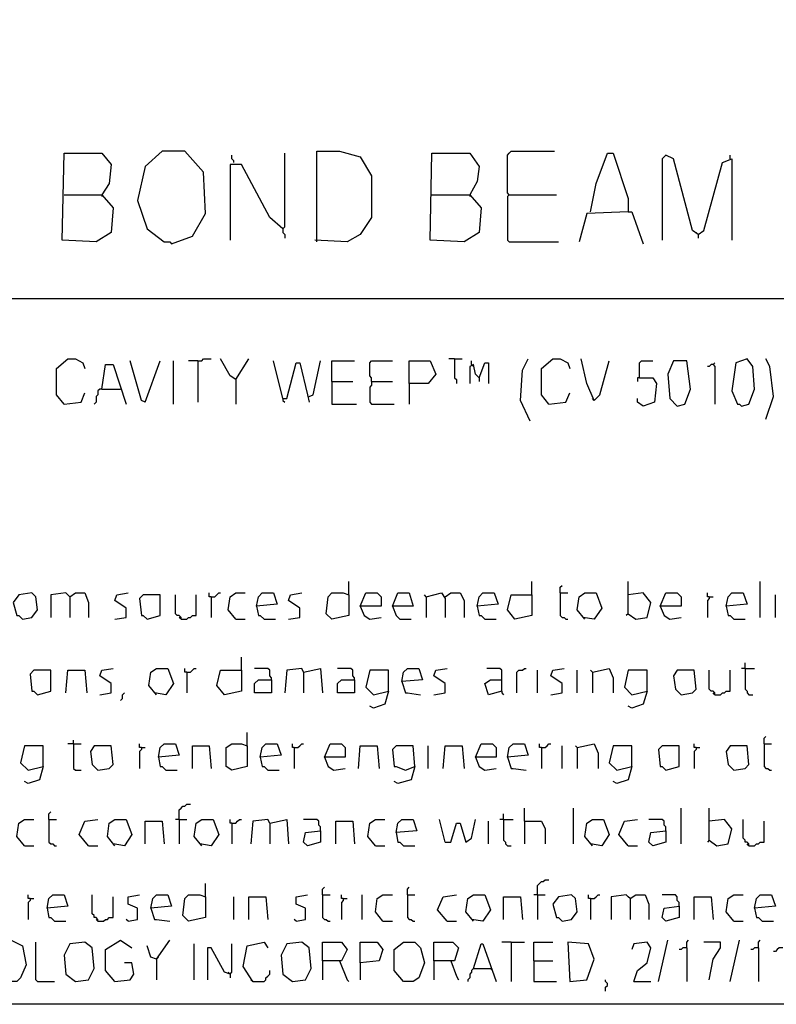
# Model space of a CAD drawing. Extents: x 0.16 to 7.56, y 0.46 to 9.88.
# Drawn here: x 1.6 to 2.81, y 0.46 to 2.04 of the extents above; entities that cross this region are included whole.
import ezdxf

# ---------------------------------------------------------------- set-up
doc = ezdxf.new("R2010")
doc.units = 0
doc.header["$MEASUREMENT"] = 0
doc.layers.add('PFV', color=7, linetype='Continuous')

msp = doc.modelspace()

# ---------------------------------------------------------------- linework, layer by layer
at = {"layer": 'PFV', "color": 0}
for points in [[(0.160606, 0.457576, 0), (0.160606, 9.884848, 0), (7.560606, 9.884848, 0), (7.563636, 0.457576, 0), (0.160606, 0.457576, 0)], [(1.666667, 1.757576, 0), (1.727273, 1.757576, 0), (1.745455, 1.736364, 0), (1.742424, 1.69697, 0), (1.718182, 1.681818, 0), (1.663636, 1.684848, 0), (1.666667, 1.824242, 0), (1.727273, 1.824242, 0), (1.742424, 1.806061, 0), (1.739394, 1.775758, 0), (1.727273, 1.757576, 0)], [(1.839394, 1.678788, 0), (1.872727, 1.690909, 0), (1.893939, 1.727273, 0), (1.890909, 1.793939, 0), (1.860606, 1.827273, 0), (1.824242, 1.827273, 0), (1.79697, 1.80303, 0), (1.784848, 1.748485, 0), (1.8, 1.70303, 0), (1.827273, 1.681818, 0), (1.836364, 1.681818, 0), (1.839394, 1.678788, 0)], [(1.939394, 1.809091, 0), (1.939394, 1.812121, 0), (1.936364, 1.815152, 0), (1.936364, 1.821212, 0)], [(2.018182, 1.70303, 0), (2.021212, 1.706061, 0), (2.021212, 1.824242, 0)], [(2.072727, 1.681818, 0), (2.072727, 1.827273, 0), (2.109091, 1.827273, 0), (2.142424, 1.818182, 0), (2.160606, 1.787879, 0), (2.160606, 1.721212, 0), (2.142424, 1.693939, 0), (2.121212, 1.681818, 0), (2.069697, 1.684848, 0)], [(2.257576, 1.757576, 0), (2.318182, 1.757576, 0), (2.336364, 1.736364, 0), (2.333333, 1.69697, 0), (2.309091, 1.681818, 0), (2.254545, 1.684848, 0), (2.257576, 1.824242, 0), (2.318182, 1.824242, 0), (2.333333, 1.80303, 0), (2.330303, 1.778788, 0), (2.318182, 1.757576, 0)], [(2.381818, 1.757576, 0), (2.378788, 1.760606, 0), (2.378788, 1.821212, 0), (2.381818, 1.824242, 0), (2.384848, 1.827273, 0), (2.454545, 1.827273, 0)], [(2.512121, 1.730303, 0), (2.521212, 1.775758, 0), (2.539394, 1.824242, 0), (2.548485, 1.824242, 0), (2.572727, 1.751515, 0), (2.572727, 1.730303, 0), (2.506061, 1.727273, 0), (2.493939, 1.681818, 0)], [(2.684848, 1.693939, 0), (2.675758, 1.7, 0), (2.645455, 1.815152, 0), (2.633333, 1.821212, 0), (2.627273, 1.815152, 0), (2.627273, 1.684848, 0)], [(2.736364, 1.815152, 0), (2.736364, 1.821212, 0)], [(2.018182, 1.70303, 0), (1.99697, 1.721212, 0), (1.951515, 1.806061, 0), (1.933333, 1.806061, 0), (1.933333, 1.684848, 0)], [(2.684848, 1.693939, 0), (2.693939, 1.7, 0), (2.724242, 1.809091, 0), (2.739394, 1.815152, 0), (2.739394, 1.684848, 0)], [(1.727273, 1.757576, 0), (1.727273, 1.754545, 0)], [(2.318182, 1.757576, 0), (2.318182, 1.754545, 0)], [(2.381818, 1.757576, 0), (2.378788, 1.754545, 0), (2.378788, 1.684848, 0), (2.381818, 1.681818, 0), (2.460606, 1.681818, 0)], [(2.381818, 1.757576, 0), (2.457576, 1.757576, 0)], [(2.572727, 1.730303, 0), (2.578788, 1.730303, 0), (2.59697, 1.678788, 0)], [(2.018182, 1.70303, 0), (2.018182, 1.69697, 0), (2.021212, 1.693939, 0), (2.021212, 1.687879, 0)], [(2.684848, 1.693939, 0), (2.681818, 1.69697, 0)], [(2.684848, 1.693939, 0), (2.684848, 1.687879, 0)], [(0.969697, 1.590909, 0), (4.778788, 1.590909, 0)], [(1.666667, 1.421212, 0), (1.654545, 1.436364, 0), (1.654545, 1.478788, 0), (1.672727, 1.493939, 0), (1.684848, 1.493939, 0), (1.69697, 1.487879, 0), (1.7, 1.478788, 0)], [(1.79697, 1.424242, 0), (1.790909, 1.427273, 0), (1.772727, 1.490909, 0)], [(1.79697, 1.424242, 0), (1.821212, 1.490909, 0)], [(1.842424, 1.421212, 0), (1.842424, 1.490909, 0)], [(1.881818, 1.490909, 0), (1.866667, 1.490909, 0)], [(1.881818, 1.490909, 0), (1.887879, 1.490909, 0), (1.890909, 1.493939, 0), (1.90303, 1.493939, 0)], [(1.881818, 1.490909, 0), (1.881818, 1.424242, 0)], [(1.942424, 1.460606, 0), (1.933333, 1.466667, 0), (1.918182, 1.493939, 0)], [(1.942424, 1.460606, 0), (1.963636, 1.493939, 0)], [(2.018182, 1.430303, 0), (2.00303, 1.490909, 0)], [(2.018182, 1.430303, 0), (2.024242, 1.430303, 0), (2.039394, 1.487879, 0), (2.045455, 1.487879, 0), (2.057576, 1.436364, 0), (2.060606, 1.424242, 0)], [(2.060606, 1.433333, 0), (2.066667, 1.436364, 0), (2.078788, 1.490909, 0)], [(2.09697, 1.457576, 0), (2.09697, 1.490909, 0), (2.133333, 1.490909, 0)], [(2.160606, 1.457576, 0), (2.160606, 1.463636, 0), (2.157576, 1.466667, 0), (2.157576, 1.487879, 0), (2.160606, 1.490909, 0), (2.193939, 1.490909, 0)], [(2.221212, 1.454545, 0), (2.221212, 1.490909, 0), (2.254545, 1.490909, 0), (2.263636, 1.469697, 0), (2.251515, 1.454545, 0), (2.221212, 1.454545, 0), (2.221212, 1.421212, 0)], [(2.293939, 1.493939, 0), (2.284848, 1.493939, 0)], [(2.293939, 1.493939, 0), (2.306061, 1.493939, 0)], [(2.293939, 1.493939, 0), (2.293939, 1.463636, 0), (2.29697, 1.460606, 0), (2.29697, 1.454545, 0)], [(2.321212, 1.484848, 0), (2.321212, 1.490909, 0)], [(2.333333, 1.463636, 0), (2.342424, 1.487879, 0), (2.348485, 1.487879, 0), (2.348485, 1.454545, 0)], [(2.415152, 1.393939, 0), (2.4, 1.427273, 0), (2.40303, 1.475758, 0), (2.412121, 1.493939, 0)], [(2.445455, 1.421212, 0), (2.433333, 1.436364, 0), (2.433333, 1.478788, 0), (2.451515, 1.493939, 0), (2.463636, 1.493939, 0), (2.475758, 1.487879, 0), (2.478788, 1.478788, 0)], [(2.518182, 1.427273, 0), (2.506061, 1.454545, 0), (2.49697, 1.493939, 0)], [(2.518182, 1.427273, 0), (2.527273, 1.436364, 0), (2.542424, 1.490909, 0)], [(2.590909, 1.463636, 0), (2.590909, 1.487879, 0), (2.593939, 1.490909, 0), (2.612121, 1.490909, 0)], [(2.651515, 1.418182, 0), (2.663636, 1.421212, 0), (2.672727, 1.445455, 0), (2.666667, 1.490909, 0), (2.645455, 1.490909, 0), (2.636364, 1.469697, 0), (2.639394, 1.430303, 0), (2.651515, 1.418182, 0)], [(2.709091, 1.484848, 0), (2.712121, 1.487879, 0)], [(2.754545, 1.418182, 0), (2.766667, 1.421212, 0), (2.775758, 1.445455, 0), (2.772727, 1.481818, 0), (2.763636, 1.493939, 0), (2.745455, 1.487879, 0), (2.739394, 1.442424, 0), (2.748485, 1.421212, 0), (2.751515, 1.421212, 0), (2.754545, 1.418182, 0)], [(2.793939, 1.39697, 0), (2.806061, 1.433333, 0), (2.8, 1.481818, 0), (2.793939, 1.493939, 0)], [(1.727273, 1.445455, 0), (1.733333, 1.484848, 0), (1.745455, 1.484848, 0), (1.766667, 1.421212, 0)], [(2.333333, 1.463636, 0), (2.327273, 1.469697, 0), (2.324242, 1.484848, 0), (2.318182, 1.481818, 0), (2.318182, 1.454545, 0)], [(2.321212, 1.484848, 0), (2.324242, 1.481818, 0)], [(2.709091, 1.484848, 0), (2.706061, 1.484848, 0), (2.70303, 1.481818, 0), (2.7, 1.481818, 0)], [(2.709091, 1.484848, 0), (2.712121, 1.481818, 0), (2.712121, 1.421212, 0)], [(1.942424, 1.460606, 0), (1.942424, 1.421212, 0)], [(2.09697, 1.457576, 0), (2.130303, 1.457576, 0)], [(2.09697, 1.457576, 0), (2.09697, 1.421212, 0), (2.136364, 1.421212, 0)], [(2.160606, 1.457576, 0), (2.160606, 1.451515, 0), (2.157576, 1.448485, 0), (2.157576, 1.424242, 0), (2.160606, 1.421212, 0), (2.19697, 1.421212, 0)], [(2.160606, 1.457576, 0), (2.193939, 1.457576, 0)], [(2.333333, 1.463636, 0), (2.333333, 1.457576, 0)], [(2.590909, 1.463636, 0), (2.612121, 1.463636, 0), (2.618182, 1.454545, 0), (2.615152, 1.424242, 0), (2.59697, 1.418182, 0), (2.587879, 1.424242, 0), (2.587879, 1.430303, 0)], [(2.590909, 1.463636, 0), (2.587879, 1.463636, 0), (2.587879, 1.457576, 0)], [(1.666667, 1.421212, 0), (1.693939, 1.424242, 0), (1.7, 1.439394, 0)], [(1.727273, 1.445455, 0), (1.724242, 1.445455, 0), (1.721212, 1.442424, 0), (1.721212, 1.436364, 0), (1.718182, 1.433333, 0), (1.718182, 1.424242, 0), (1.715152, 1.421212, 0)], [(1.727273, 1.445455, 0), (1.757576, 1.445455, 0)], [(2.445455, 1.421212, 0), (2.472727, 1.424242, 0), (2.478788, 1.439394, 0)], [(1.666667, 1.421212, 0), (1.663636, 1.424242, 0)], [(2.018182, 1.430303, 0), (2.018182, 1.427273, 0), (2.021212, 1.424242, 0)], [(2.445455, 1.421212, 0), (2.442424, 1.424242, 0)], [(2.518182, 1.427273, 0), (2.515152, 1.430303, 0)], [(2.124242, 1.115152, 0), (2.124242, 1.136364, 0)], [(2.418182, 1.115152, 0), (2.418182, 1.136364, 0)], [(2.463636, 1.118182, 0), (2.463636, 1.127273, 0), (2.466667, 1.130303, 0)], [(2.572727, 1.084848, 0), (2.572727, 1.136364, 0)], [(2.784848, 1.078788, 0), (2.784848, 1.136364, 0)], [(1.6, 1.075758, 0), (1.615152, 1.078788, 0), (1.624242, 1.090909, 0), (1.621212, 1.112121, 0), (1.615152, 1.118182, 0), (1.593939, 1.115152, 0), (1.584848, 1.10303, 0), (1.590909, 1.081818, 0), (1.593939, 1.081818, 0), (1.6, 1.075758, 0)], [(1.675758, 1.112121, 0), (1.669697, 1.118182, 0), (1.645455, 1.115152, 0), (1.645455, 1.078788, 0)], [(1.675758, 1.112121, 0), (1.672727, 1.115152, 0)], [(1.675758, 1.112121, 0), (1.684848, 1.118182, 0), (1.7, 1.118182, 0), (1.706061, 1.10303, 0), (1.706061, 1.078788, 0)], [(1.675758, 1.112121, 0), (1.675758, 1.078788, 0)], [(1.748485, 1.075758, 0), (1.766667, 1.078788, 0), (1.766667, 1.093939, 0), (1.748485, 1.106061, 0), (1.751515, 1.115152, 0), (1.769697, 1.118182, 0)], [(1.8, 1.075758, 0), (1.821212, 1.081818, 0), (1.821212, 1.115152, 0), (1.793939, 1.115152, 0), (1.787879, 1.109091, 0), (1.790909, 1.081818, 0), (1.793939, 1.081818, 0), (1.8, 1.075758, 0)], [(1.854545, 1.075758, 0), (1.854545, 1.078788, 0), (1.851515, 1.081818, 0), (1.848485, 1.081818, 0), (1.845455, 1.084848, 0), (1.845455, 1.115152, 0)], [(1.854545, 1.075758, 0), (1.863636, 1.075758, 0), (1.866667, 1.078788, 0), (1.869697, 1.078788, 0), (1.872727, 1.081818, 0), (1.878788, 1.081818, 0), (1.878788, 1.115152, 0)], [(1.90303, 1.112121, 0), (1.9, 1.112121, 0), (1.9, 1.118182, 0)], [(1.90303, 1.112121, 0), (1.909091, 1.112121, 0), (1.912121, 1.115152, 0), (1.915152, 1.118182, 0), (1.918182, 1.118182, 0)], [(1.90303, 1.112121, 0), (1.90303, 1.078788, 0)], [(1.942424, 1.075758, 0), (1.930303, 1.090909, 0), (1.933333, 1.112121, 0), (1.942424, 1.118182, 0), (1.957576, 1.118182, 0)], [(1.975758, 1.09697, 0), (1.978788, 1.112121, 0), (1.984848, 1.118182, 0), (2.00303, 1.118182, 0), (2.009091, 1.1, 0), (1.975758, 1.09697, 0), (1.978788, 1.081818, 0), (1.981818, 1.081818, 0), (1.987879, 1.075758, 0), (2.006061, 1.075758, 0)], [(2.027273, 1.075758, 0), (2.045455, 1.078788, 0), (2.045455, 1.093939, 0), (2.027273, 1.106061, 0), (2.030303, 1.115152, 0), (2.048485, 1.118182, 0)], [(2.124242, 1.115152, 0), (2.124242, 1.081818, 0), (2.09697, 1.075758, 0), (2.087879, 1.084848, 0), (2.090909, 1.112121, 0), (2.09697, 1.118182, 0), (2.115152, 1.118182, 0), (2.124242, 1.115152, 0)], [(2.142424, 1.09697, 0), (2.151515, 1.118182, 0), (2.169697, 1.118182, 0), (2.175758, 1.112121, 0), (2.175758, 1.09697, 0), (2.142424, 1.09697, 0), (2.148485, 1.081818, 0), (2.157576, 1.075758, 0), (2.175758, 1.078788, 0)], [(2.193939, 1.09697, 0), (2.20303, 1.118182, 0), (2.221212, 1.118182, 0), (2.227273, 1.09697, 0), (2.193939, 1.09697, 0), (2.2, 1.081818, 0), (2.206061, 1.075758, 0), (2.224242, 1.075758, 0)], [(2.248485, 1.112121, 0), (2.245455, 1.115152, 0)], [(2.248485, 1.112121, 0), (2.272727, 1.118182, 0), (2.278788, 1.109091, 0), (2.278788, 1.078788, 0)], [(2.248485, 1.112121, 0), (2.248485, 1.078788, 0)], [(2.278788, 1.112121, 0), (2.287879, 1.118182, 0), (2.30303, 1.118182, 0), (2.309091, 1.106061, 0), (2.309091, 1.078788, 0)], [(2.330303, 1.09697, 0), (2.333333, 1.112121, 0), (2.339394, 1.118182, 0), (2.357576, 1.118182, 0), (2.363636, 1.1, 0), (2.330303, 1.09697, 0), (2.333333, 1.081818, 0), (2.336364, 1.081818, 0), (2.342424, 1.075758, 0), (2.360606, 1.075758, 0)], [(2.418182, 1.115152, 0), (2.418182, 1.081818, 0), (2.390909, 1.075758, 0), (2.378788, 1.090909, 0), (2.384848, 1.115152, 0), (2.418182, 1.115152, 0)], [(2.463636, 1.118182, 0), (2.475758, 1.118182, 0)], [(2.463636, 1.118182, 0), (2.463636, 1.081818, 0), (2.466667, 1.078788, 0), (2.469697, 1.078788, 0), (2.472727, 1.075758, 0), (2.475758, 1.075758, 0)], [(2.50303, 1.075758, 0), (2.490909, 1.090909, 0), (2.493939, 1.112121, 0), (2.50303, 1.118182, 0), (2.521212, 1.118182, 0), (2.530303, 1.093939, 0), (2.518182, 1.075758, 0), (2.5, 1.078788, 0)], [(2.572727, 1.084848, 0), (2.584848, 1.075758, 0), (2.60303, 1.078788, 0), (2.609091, 1.10303, 0), (2.59697, 1.118182, 0), (2.572727, 1.115152, 0)], [(2.624242, 1.09697, 0), (2.633333, 1.118182, 0), (2.651515, 1.118182, 0), (2.657576, 1.112121, 0), (2.657576, 1.09697, 0), (2.624242, 1.09697, 0), (2.630303, 1.081818, 0), (2.639394, 1.075758, 0), (2.657576, 1.078788, 0)], [(2.70303, 1.112121, 0), (2.7, 1.112121, 0), (2.7, 1.118182, 0)], [(2.70303, 1.112121, 0), (2.70303, 1.109091, 0), (2.7, 1.106061, 0), (2.7, 1.078788, 0)], [(2.70303, 1.112121, 0), (2.709091, 1.112121, 0)], [(2.730303, 1.09697, 0), (2.733333, 1.112121, 0), (2.739394, 1.118182, 0), (2.757576, 1.118182, 0), (2.763636, 1.1, 0), (2.730303, 1.09697, 0), (2.733333, 1.081818, 0), (2.736364, 1.081818, 0), (2.742424, 1.075758, 0), (2.760606, 1.075758, 0)], [(2.809091, 1.078788, 0), (2.809091, 1.115152, 0)], [(1.854545, 1.075758, 0), (1.851515, 1.078788, 0)], [(1.942424, 1.075758, 0), (1.957576, 1.075758, 0)], [(2.572727, 1.084848, 0), (2.569697, 1.081818, 0)], [(1.951515, 0.993939, 0), (1.951515, 1.015152, 0)], [(1.724242, 0.954545, 0), (1.742424, 0.957576, 0), (1.742424, 0.972727, 0), (1.724242, 0.984848, 0), (1.727273, 0.993939, 0), (1.745455, 0.99697, 0)], [(1.815152, 0.954545, 0), (1.80303, 0.969697, 0), (1.806061, 0.990909, 0), (1.815152, 0.99697, 0), (1.833333, 0.99697, 0), (1.842424, 0.972727, 0), (1.830303, 0.954545, 0), (1.812121, 0.957576, 0)], [(1.863636, 0.990909, 0), (1.860606, 0.990909, 0), (1.860606, 0.99697, 0)], [(1.863636, 0.990909, 0), (1.869697, 0.990909, 0), (1.872727, 0.993939, 0), (1.875758, 0.99697, 0), (1.878788, 0.99697, 0)], [(2, 0.978788, 0), (2, 0.981818, 0), (1.99697, 0.984848, 0), (1.99697, 0.993939, 0), (1.993939, 0.99697, 0), (1.972727, 0.99697, 0)], [(2.051515, 0.990909, 0), (2.048485, 0.99697, 0), (2.024242, 0.993939, 0), (2.021212, 0.957576, 0)], [(2.051515, 0.990909, 0), (2.078788, 0.99697, 0), (2.081818, 0.957576, 0)], [(2.133333, 0.978788, 0), (2.133333, 0.981818, 0), (2.130303, 0.984848, 0), (2.130303, 0.993939, 0), (2.127273, 0.99697, 0), (2.106061, 0.99697, 0)], [(2.209091, 0.975758, 0), (2.212121, 0.990909, 0), (2.218182, 0.99697, 0), (2.236364, 0.99697, 0), (2.242424, 0.978788, 0), (2.209091, 0.975758, 0), (2.215152, 0.957576, 0), (2.218182, 0.957576, 0), (2.239394, 0.954545, 0)], [(2.260606, 0.954545, 0), (2.278788, 0.957576, 0), (2.278788, 0.972727, 0), (2.260606, 0.984848, 0), (2.263636, 0.993939, 0), (2.281818, 0.99697, 0)], [(2.369697, 0.960606, 0), (2.369697, 0.993939, 0), (2.366667, 0.99697, 0), (2.345455, 0.99697, 0)], [(2.393939, 0.957576, 0), (2.393939, 0.990909, 0), (2.39697, 0.993939, 0), (2.40303, 0.993939, 0), (2.406061, 0.99697, 0), (2.409091, 0.99697, 0)], [(2.448485, 0.954545, 0), (2.466667, 0.957576, 0), (2.466667, 0.972727, 0), (2.448485, 0.984848, 0), (2.451515, 0.993939, 0), (2.469697, 0.99697, 0)], [(2.515152, 0.990909, 0), (2.542424, 0.99697, 0), (2.548485, 0.981818, 0), (2.548485, 0.957576, 0)], [(2.760606, 0.99697, 0), (2.754545, 0.99697, 0)], [(2.760606, 0.99697, 0), (2.760606, 1.006061, 0)], [(2.760606, 0.99697, 0), (2.775758, 0.99697, 0)], [(2.760606, 0.99697, 0), (2.760606, 0.963636, 0), (2.763636, 0.960606, 0), (2.763636, 0.957576, 0), (2.766667, 0.954545, 0), (2.772727, 0.954545, 0)], [(1.624242, 0.954545, 0), (1.645455, 0.960606, 0), (1.645455, 0.993939, 0), (1.618182, 0.993939, 0), (1.612121, 0.987879, 0), (1.615152, 0.960606, 0), (1.618182, 0.960606, 0), (1.624242, 0.954545, 0)], [(1.669697, 0.957576, 0), (1.672727, 0.993939, 0), (1.7, 0.993939, 0), (1.70303, 0.957576, 0)], [(1.863636, 0.990909, 0), (1.863636, 0.957576, 0)], [(1.951515, 0.993939, 0), (1.951515, 0.960606, 0), (1.924242, 0.954545, 0), (1.912121, 0.969697, 0), (1.918182, 0.993939, 0), (1.951515, 0.993939, 0)], [(2.051515, 0.990909, 0), (2.051515, 0.957576, 0)], [(2.187879, 0.960606, 0), (2.187879, 0.993939, 0), (2.157576, 0.993939, 0), (2.151515, 0.966667, 0), (2.163636, 0.954545, 0), (2.187879, 0.960606, 0), (2.181818, 0.939394, 0), (2.163636, 0.933333, 0), (2.157576, 0.936364, 0)], [(2.427273, 0.957576, 0), (2.427273, 0.993939, 0)], [(2.490909, 0.957576, 0), (2.490909, 0.993939, 0)], [(2.515152, 0.990909, 0), (2.512121, 0.993939, 0)], [(2.515152, 0.990909, 0), (2.515152, 0.957576, 0)], [(2.60303, 0.960606, 0), (2.60303, 0.993939, 0), (2.572727, 0.993939, 0), (2.566667, 0.966667, 0), (2.578788, 0.954545, 0), (2.60303, 0.960606, 0), (2.59697, 0.939394, 0), (2.578788, 0.933333, 0), (2.572727, 0.936364, 0)], [(2.657576, 0.954545, 0), (2.675758, 0.957576, 0), (2.681818, 0.963636, 0), (2.678788, 0.993939, 0), (2.651515, 0.993939, 0), (2.645455, 0.984848, 0), (2.648485, 0.963636, 0), (2.657576, 0.954545, 0)], [(2.712121, 0.954545, 0), (2.712121, 0.957576, 0), (2.709091, 0.960606, 0), (2.706061, 0.960606, 0), (2.70303, 0.963636, 0), (2.70303, 0.993939, 0)], [(2.712121, 0.954545, 0), (2.721212, 0.954545, 0), (2.724242, 0.957576, 0), (2.727273, 0.957576, 0), (2.730303, 0.960606, 0), (2.736364, 0.960606, 0), (2.736364, 0.993939, 0)], [(2, 0.978788, 0), (2, 0.957576, 0), (1.972727, 0.957576, 0), (1.972727, 0.972727, 0), (1.978788, 0.978788, 0), (2, 0.978788, 0)], [(2.133333, 0.978788, 0), (2.133333, 0.957576, 0), (2.106061, 0.957576, 0), (2.106061, 0.972727, 0), (2.112121, 0.978788, 0), (2.133333, 0.978788, 0)], [(2.369697, 0.960606, 0), (2.348485, 0.954545, 0), (2.342424, 0.972727, 0), (2.351515, 0.978788, 0), (2.369697, 0.978788, 0)], [(1.757576, 0.945455, 0), (1.760606, 0.948485, 0), (1.760606, 0.954545, 0), (1.763636, 0.957576, 0)], [(2.369697, 0.960606, 0), (2.369697, 0.957576, 0), (2.372727, 0.954545, 0)], [(2.712121, 0.954545, 0), (2.709091, 0.957576, 0)], [(1.960606, 0.872727, 0), (1.960606, 0.893939, 0)], [(2.790909, 0.875758, 0), (2.790909, 0.884848, 0), (2.793939, 0.887879, 0)], [(1.633333, 0.839394, 0), (1.633333, 0.872727, 0), (1.60303, 0.872727, 0), (1.59697, 0.845455, 0), (1.609091, 0.833333, 0), (1.633333, 0.839394, 0), (1.627273, 0.818182, 0), (1.609091, 0.812121, 0), (1.60303, 0.815152, 0)], [(1.681818, 0.875758, 0), (1.672727, 0.875758, 0)], [(1.681818, 0.875758, 0), (1.681818, 0.881818, 0)], [(1.681818, 0.875758, 0), (1.693939, 0.875758, 0)], [(1.681818, 0.875758, 0), (1.681818, 0.836364, 0), (1.684848, 0.833333, 0), (1.693939, 0.833333, 0)], [(1.721212, 0.833333, 0), (1.739394, 0.836364, 0), (1.745455, 0.842424, 0), (1.742424, 0.872727, 0), (1.715152, 0.872727, 0), (1.709091, 0.863636, 0), (1.712121, 0.842424, 0), (1.721212, 0.833333, 0)], [(1.790909, 0.869697, 0), (1.787879, 0.869697, 0), (1.787879, 0.875758, 0)], [(1.790909, 0.869697, 0), (1.790909, 0.866667, 0), (1.787879, 0.863636, 0), (1.787879, 0.836364, 0)], [(1.790909, 0.869697, 0), (1.79697, 0.869697, 0)], [(1.818182, 0.854545, 0), (1.821212, 0.869697, 0), (1.827273, 0.875758, 0), (1.845455, 0.875758, 0), (1.851515, 0.857576, 0), (1.818182, 0.854545, 0), (1.821212, 0.839394, 0), (1.824242, 0.839394, 0), (1.830303, 0.833333, 0), (1.848485, 0.833333, 0)], [(1.872727, 0.836364, 0), (1.872727, 0.872727, 0), (1.9, 0.872727, 0), (1.90303, 0.836364, 0)], [(1.960606, 0.872727, 0), (1.960606, 0.839394, 0), (1.936364, 0.833333, 0), (1.927273, 0.839394, 0), (1.927273, 0.869697, 0), (1.936364, 0.875758, 0), (1.951515, 0.875758, 0), (1.960606, 0.872727, 0)], [(1.981818, 0.854545, 0), (1.984848, 0.869697, 0), (1.990909, 0.875758, 0), (2.009091, 0.875758, 0), (2.015152, 0.857576, 0), (1.981818, 0.854545, 0), (1.984848, 0.839394, 0), (1.987879, 0.839394, 0), (1.993939, 0.833333, 0), (2.012121, 0.833333, 0)], [(2.036364, 0.869697, 0), (2.033333, 0.869697, 0), (2.033333, 0.875758, 0)], [(2.036364, 0.869697, 0), (2.042424, 0.869697, 0), (2.045455, 0.872727, 0), (2.048485, 0.875758, 0), (2.051515, 0.875758, 0)], [(2.036364, 0.869697, 0), (2.036364, 0.836364, 0)], [(2.084848, 0.854545, 0), (2.093939, 0.875758, 0), (2.112121, 0.875758, 0), (2.118182, 0.869697, 0), (2.118182, 0.854545, 0), (2.084848, 0.854545, 0), (2.090909, 0.839394, 0), (2.1, 0.833333, 0), (2.118182, 0.836364, 0)], [(2.139394, 0.836364, 0), (2.142424, 0.872727, 0), (2.169697, 0.872727, 0), (2.172727, 0.836364, 0)], [(2.230303, 0.839394, 0), (2.227273, 0.872727, 0), (2.2, 0.872727, 0), (2.193939, 0.866667, 0), (2.19697, 0.839394, 0), (2.2, 0.839394, 0), (2.215152, 0.833333, 0), (2.230303, 0.839394, 0), (2.224242, 0.818182, 0), (2.20303, 0.812121, 0), (2.19697, 0.815152, 0)], [(2.251515, 0.836364, 0), (2.251515, 0.872727, 0)], [(2.275758, 0.836364, 0), (2.278788, 0.872727, 0), (2.306061, 0.872727, 0), (2.309091, 0.836364, 0)], [(2.327273, 0.854545, 0), (2.336364, 0.875758, 0), (2.354545, 0.875758, 0), (2.360606, 0.869697, 0), (2.360606, 0.854545, 0), (2.327273, 0.854545, 0), (2.333333, 0.839394, 0), (2.342424, 0.833333, 0), (2.360606, 0.836364, 0)], [(2.378788, 0.854545, 0), (2.381818, 0.869697, 0), (2.387879, 0.875758, 0), (2.406061, 0.875758, 0), (2.412121, 0.857576, 0), (2.378788, 0.854545, 0), (2.384848, 0.836364, 0), (2.387879, 0.836364, 0), (2.409091, 0.833333, 0)], [(2.433333, 0.869697, 0), (2.430303, 0.869697, 0), (2.430303, 0.875758, 0)], [(2.433333, 0.869697, 0), (2.439394, 0.869697, 0), (2.442424, 0.872727, 0), (2.445455, 0.875758, 0), (2.448485, 0.875758, 0)], [(2.433333, 0.869697, 0), (2.433333, 0.836364, 0)], [(2.466667, 0.836364, 0), (2.466667, 0.872727, 0)], [(2.490909, 0.869697, 0), (2.487879, 0.872727, 0)], [(2.490909, 0.869697, 0), (2.518182, 0.875758, 0), (2.524242, 0.860606, 0), (2.524242, 0.836364, 0)], [(2.490909, 0.869697, 0), (2.490909, 0.836364, 0)], [(2.578788, 0.839394, 0), (2.578788, 0.872727, 0), (2.548485, 0.872727, 0), (2.542424, 0.845455, 0), (2.554545, 0.833333, 0), (2.578788, 0.839394, 0), (2.572727, 0.818182, 0), (2.554545, 0.812121, 0), (2.548485, 0.815152, 0)], [(2.633333, 0.833333, 0), (2.654545, 0.839394, 0), (2.654545, 0.872727, 0), (2.627273, 0.872727, 0), (2.621212, 0.866667, 0), (2.624242, 0.839394, 0), (2.627273, 0.839394, 0), (2.633333, 0.833333, 0)], [(2.681818, 0.869697, 0), (2.678788, 0.869697, 0), (2.678788, 0.875758, 0)], [(2.681818, 0.869697, 0), (2.681818, 0.866667, 0), (2.678788, 0.863636, 0), (2.678788, 0.836364, 0)], [(2.681818, 0.869697, 0), (2.687879, 0.869697, 0)], [(2.742424, 0.833333, 0), (2.760606, 0.836364, 0), (2.766667, 0.842424, 0), (2.763636, 0.872727, 0), (2.736364, 0.872727, 0), (2.730303, 0.863636, 0), (2.733333, 0.842424, 0), (2.742424, 0.833333, 0)], [(2.790909, 0.875758, 0), (2.80303, 0.875758, 0)], [(2.790909, 0.875758, 0), (2.790909, 0.839394, 0), (2.793939, 0.836364, 0), (2.79697, 0.836364, 0), (2.8, 0.833333, 0), (2.80303, 0.833333, 0)], [(1.851515, 0.754545, 0), (1.851515, 0.769697, 0), (1.854545, 0.772727, 0), (1.857576, 0.775758, 0), (1.860606, 0.775758, 0), (1.863636, 0.778788, 0), (1.869697, 0.778788, 0)], [(1.642424, 0.754545, 0), (1.642424, 0.763636, 0), (1.645455, 0.766667, 0)], [(2.372727, 0.754545, 0), (2.372727, 0.763636, 0)], [(2.406061, 0.751515, 0), (2.406061, 0.772727, 0)], [(2.484848, 0.715152, 0), (2.484848, 0.772727, 0)], [(2.657576, 0.715152, 0), (2.657576, 0.772727, 0)], [(2.70303, 0.721212, 0), (2.70303, 0.772727, 0)], [(1.60303, 0.712121, 0), (1.590909, 0.727273, 0), (1.593939, 0.748485, 0), (1.60303, 0.754545, 0), (1.618182, 0.754545, 0)], [(1.642424, 0.754545, 0), (1.654545, 0.754545, 0)], [(1.642424, 0.754545, 0), (1.642424, 0.718182, 0), (1.645455, 0.715152, 0), (1.648485, 0.715152, 0), (1.651515, 0.712121, 0), (1.654545, 0.712121, 0)], [(1.706061, 0.712121, 0), (1.690909, 0.730303, 0), (1.7, 0.751515, 0), (1.721212, 0.754545, 0)], [(1.748485, 0.712121, 0), (1.736364, 0.727273, 0), (1.739394, 0.748485, 0), (1.748485, 0.754545, 0), (1.766667, 0.754545, 0), (1.775758, 0.730303, 0), (1.763636, 0.712121, 0), (1.745455, 0.715152, 0)], [(1.79697, 0.715152, 0), (1.79697, 0.751515, 0), (1.824242, 0.751515, 0), (1.827273, 0.715152, 0)], [(1.851515, 0.754545, 0), (1.845455, 0.754545, 0)], [(1.851515, 0.754545, 0), (1.863636, 0.754545, 0)], [(1.851515, 0.754545, 0), (1.851515, 0.715152, 0)], [(1.887879, 0.712121, 0), (1.875758, 0.727273, 0), (1.878788, 0.748485, 0), (1.887879, 0.754545, 0), (1.906061, 0.754545, 0), (1.915152, 0.730303, 0), (1.90303, 0.712121, 0), (1.884848, 0.715152, 0)], [(1.936364, 0.748485, 0), (1.933333, 0.748485, 0), (1.933333, 0.754545, 0)], [(1.936364, 0.748485, 0), (1.942424, 0.748485, 0), (1.945455, 0.751515, 0), (1.948485, 0.754545, 0), (1.951515, 0.754545, 0)], [(1.936364, 0.748485, 0), (1.936364, 0.715152, 0)], [(1.99697, 0.748485, 0), (1.993939, 0.754545, 0), (1.969697, 0.751515, 0), (1.966667, 0.715152, 0)], [(1.99697, 0.748485, 0), (2.024242, 0.754545, 0), (2.027273, 0.715152, 0)], [(1.99697, 0.748485, 0), (1.99697, 0.715152, 0)], [(2.078788, 0.736364, 0), (2.078788, 0.742424, 0), (2.075758, 0.745455, 0), (2.075758, 0.751515, 0), (2.072727, 0.754545, 0), (2.051515, 0.754545, 0)], [(2.10303, 0.715152, 0), (2.10303, 0.751515, 0), (2.130303, 0.751515, 0), (2.133333, 0.715152, 0)], [(2.166667, 0.712121, 0), (2.154545, 0.727273, 0), (2.157576, 0.748485, 0), (2.166667, 0.754545, 0), (2.181818, 0.754545, 0)], [(2.2, 0.733333, 0), (2.20303, 0.748485, 0), (2.209091, 0.754545, 0), (2.227273, 0.754545, 0), (2.233333, 0.736364, 0), (2.2, 0.733333, 0), (2.20303, 0.718182, 0), (2.206061, 0.718182, 0), (2.212121, 0.712121, 0), (2.230303, 0.712121, 0)], [(2.278788, 0.718182, 0), (2.269697, 0.754545, 0)], [(2.278788, 0.718182, 0), (2.287879, 0.718182, 0), (2.29697, 0.748485, 0), (2.30303, 0.748485, 0), (2.312121, 0.718182, 0), (2.321212, 0.724242, 0), (2.327273, 0.754545, 0)], [(2.348485, 0.715152, 0), (2.348485, 0.751515, 0)], [(2.372727, 0.754545, 0), (2.366667, 0.754545, 0)], [(2.372727, 0.754545, 0), (2.387879, 0.754545, 0)], [(2.372727, 0.754545, 0), (2.372727, 0.721212, 0), (2.375758, 0.718182, 0), (2.375758, 0.715152, 0), (2.378788, 0.712121, 0), (2.384848, 0.712121, 0)], [(2.406061, 0.751515, 0), (2.433333, 0.751515, 0), (2.439394, 0.739394, 0), (2.439394, 0.715152, 0)], [(2.406061, 0.751515, 0), (2.406061, 0.715152, 0)], [(2.515152, 0.712121, 0), (2.50303, 0.727273, 0), (2.506061, 0.748485, 0), (2.515152, 0.754545, 0), (2.533333, 0.754545, 0), (2.542424, 0.730303, 0), (2.530303, 0.712121, 0), (2.512121, 0.715152, 0)], [(2.572727, 0.712121, 0), (2.557576, 0.730303, 0), (2.566667, 0.751515, 0), (2.587879, 0.754545, 0)], [(2.633333, 0.736364, 0), (2.633333, 0.742424, 0), (2.630303, 0.745455, 0), (2.630303, 0.751515, 0), (2.627273, 0.754545, 0), (2.606061, 0.754545, 0)], [(2.70303, 0.721212, 0), (2.715152, 0.712121, 0), (2.733333, 0.715152, 0), (2.739394, 0.739394, 0), (2.727273, 0.754545, 0), (2.70303, 0.751515, 0)], [(2.766667, 0.712121, 0), (2.766667, 0.715152, 0), (2.763636, 0.718182, 0), (2.760606, 0.718182, 0), (2.760606, 0.721212, 0), (2.757576, 0.724242, 0), (2.757576, 0.754545, 0)], [(2.766667, 0.712121, 0), (2.775758, 0.712121, 0), (2.778788, 0.715152, 0), (2.781818, 0.715152, 0), (2.784848, 0.718182, 0), (2.790909, 0.718182, 0), (2.790909, 0.751515, 0)], [(2.078788, 0.736364, 0), (2.078788, 0.718182, 0), (2.057576, 0.712121, 0), (2.051515, 0.718182, 0), (2.054545, 0.733333, 0), (2.078788, 0.736364, 0)], [(2.633333, 0.736364, 0), (2.633333, 0.718182, 0), (2.612121, 0.712121, 0), (2.606061, 0.718182, 0), (2.609091, 0.733333, 0), (2.633333, 0.736364, 0)], [(1.60303, 0.712121, 0), (1.618182, 0.712121, 0)], [(1.706061, 0.712121, 0), (1.721212, 0.712121, 0)], [(2.166667, 0.712121, 0), (2.181818, 0.712121, 0)], [(2.572727, 0.712121, 0), (2.587879, 0.712121, 0)], [(2.70303, 0.721212, 0), (2.7, 0.718182, 0)], [(2.766667, 0.712121, 0), (2.763636, 0.715152, 0)], [(1.893939, 0.630303, 0), (1.893939, 0.651515, 0)], [(2.427273, 0.633333, 0), (2.427273, 0.648485, 0), (2.430303, 0.651515, 0), (2.433333, 0.654545, 0), (2.436364, 0.654545, 0), (2.439394, 0.657576, 0), (2.445455, 0.657576, 0)], [(1.612121, 0.627273, 0), (1.609091, 0.627273, 0), (1.609091, 0.633333, 0)], [(1.639394, 0.612121, 0), (1.642424, 0.627273, 0), (1.648485, 0.633333, 0), (1.666667, 0.633333, 0), (1.672727, 0.615152, 0), (1.639394, 0.612121, 0), (1.642424, 0.59697, 0), (1.645455, 0.59697, 0), (1.651515, 0.590909, 0), (1.669697, 0.590909, 0)], [(1.721212, 0.590909, 0), (1.721212, 0.593939, 0), (1.718182, 0.59697, 0), (1.715152, 0.59697, 0), (1.715152, 0.6, 0), (1.712121, 0.60303, 0), (1.712121, 0.633333, 0)], [(1.769697, 0.590909, 0), (1.784848, 0.593939, 0), (1.784848, 0.612121, 0), (1.769697, 0.618182, 0), (1.769697, 0.630303, 0), (1.787879, 0.633333, 0)], [(1.806061, 0.612121, 0), (1.809091, 0.627273, 0), (1.815152, 0.633333, 0), (1.833333, 0.633333, 0), (1.839394, 0.615152, 0), (1.806061, 0.612121, 0), (1.812121, 0.593939, 0), (1.815152, 0.593939, 0), (1.836364, 0.590909, 0)], [(1.893939, 0.630303, 0), (1.893939, 0.59697, 0), (1.866667, 0.590909, 0), (1.857576, 0.6, 0), (1.860606, 0.627273, 0), (1.866667, 0.633333, 0), (1.884848, 0.633333, 0), (1.893939, 0.630303, 0)], [(2.039394, 0.590909, 0), (2.054545, 0.593939, 0), (2.054545, 0.612121, 0), (2.039394, 0.618182, 0), (2.039394, 0.630303, 0), (2.057576, 0.633333, 0)], [(2.081818, 0.633333, 0), (2.081818, 0.642424, 0), (2.084848, 0.645455, 0)], [(2.081818, 0.633333, 0), (2.093939, 0.633333, 0)], [(2.081818, 0.633333, 0), (2.081818, 0.59697, 0), (2.084848, 0.593939, 0), (2.087879, 0.593939, 0), (2.090909, 0.590909, 0), (2.093939, 0.590909, 0)], [(2.115152, 0.627273, 0), (2.112121, 0.627273, 0), (2.112121, 0.633333, 0)], [(2.145455, 0.593939, 0), (2.145455, 0.633333, 0)], [(2.178788, 0.590909, 0), (2.166667, 0.606061, 0), (2.169697, 0.627273, 0), (2.178788, 0.633333, 0), (2.193939, 0.633333, 0)], [(2.218182, 0.633333, 0), (2.218182, 0.642424, 0), (2.221212, 0.645455, 0)], [(2.218182, 0.633333, 0), (2.230303, 0.633333, 0)], [(2.218182, 0.633333, 0), (2.218182, 0.59697, 0), (2.221212, 0.593939, 0), (2.224242, 0.593939, 0), (2.227273, 0.590909, 0), (2.230303, 0.590909, 0)], [(2.281818, 0.590909, 0), (2.266667, 0.609091, 0), (2.275758, 0.630303, 0), (2.29697, 0.633333, 0)], [(2.324242, 0.590909, 0), (2.312121, 0.606061, 0), (2.315152, 0.627273, 0), (2.324242, 0.633333, 0), (2.342424, 0.633333, 0), (2.351515, 0.609091, 0), (2.339394, 0.590909, 0), (2.321212, 0.593939, 0)], [(2.427273, 0.633333, 0), (2.421212, 0.633333, 0)], [(2.427273, 0.633333, 0), (2.439394, 0.633333, 0)], [(2.427273, 0.633333, 0), (2.427273, 0.593939, 0)], [(2.466667, 0.590909, 0), (2.481818, 0.593939, 0), (2.490909, 0.606061, 0), (2.487879, 0.627273, 0), (2.481818, 0.633333, 0), (2.460606, 0.630303, 0), (2.451515, 0.618182, 0), (2.457576, 0.59697, 0), (2.460606, 0.59697, 0), (2.466667, 0.590909, 0)], [(2.512121, 0.627273, 0), (2.509091, 0.627273, 0), (2.509091, 0.633333, 0)], [(2.512121, 0.627273, 0), (2.518182, 0.627273, 0), (2.521212, 0.630303, 0), (2.524242, 0.633333, 0), (2.527273, 0.633333, 0)], [(2.575758, 0.627273, 0), (2.569697, 0.633333, 0), (2.545455, 0.630303, 0), (2.545455, 0.593939, 0)], [(2.575758, 0.627273, 0), (2.584848, 0.633333, 0), (2.6, 0.633333, 0), (2.606061, 0.618182, 0), (2.606061, 0.593939, 0)], [(2.654545, 0.615152, 0), (2.654545, 0.621212, 0), (2.651515, 0.624242, 0), (2.651515, 0.630303, 0), (2.648485, 0.633333, 0), (2.627273, 0.633333, 0)], [(2.742424, 0.590909, 0), (2.730303, 0.606061, 0), (2.733333, 0.627273, 0), (2.742424, 0.633333, 0), (2.757576, 0.633333, 0)], [(2.775758, 0.612121, 0), (2.778788, 0.627273, 0), (2.784848, 0.633333, 0), (2.80303, 0.633333, 0), (2.809091, 0.615152, 0), (2.775758, 0.612121, 0), (2.778788, 0.59697, 0), (2.781818, 0.59697, 0), (2.787879, 0.590909, 0), (2.806061, 0.590909, 0)], [(1.612121, 0.627273, 0), (1.612121, 0.624242, 0), (1.609091, 0.621212, 0), (1.609091, 0.593939, 0)], [(1.612121, 0.627273, 0), (1.618182, 0.627273, 0)], [(1.721212, 0.590909, 0), (1.730303, 0.590909, 0), (1.733333, 0.593939, 0), (1.736364, 0.593939, 0), (1.739394, 0.59697, 0), (1.745455, 0.59697, 0), (1.745455, 0.630303, 0)], [(1.939394, 0.593939, 0), (1.939394, 0.630303, 0)], [(1.963636, 0.593939, 0), (1.963636, 0.630303, 0), (1.990909, 0.630303, 0), (1.993939, 0.593939, 0)], [(2.115152, 0.627273, 0), (2.115152, 0.624242, 0), (2.112121, 0.621212, 0), (2.112121, 0.593939, 0)], [(2.115152, 0.627273, 0), (2.121212, 0.627273, 0)], [(2.372727, 0.593939, 0), (2.372727, 0.630303, 0), (2.4, 0.630303, 0), (2.40303, 0.593939, 0)], [(2.512121, 0.627273, 0), (2.512121, 0.593939, 0)], [(2.575758, 0.627273, 0), (2.572727, 0.630303, 0)], [(2.575758, 0.627273, 0), (2.575758, 0.593939, 0)], [(2.678788, 0.593939, 0), (2.678788, 0.630303, 0), (2.706061, 0.630303, 0), (2.709091, 0.593939, 0)], [(2.654545, 0.615152, 0), (2.654545, 0.59697, 0), (2.633333, 0.590909, 0), (2.627273, 0.59697, 0), (2.630303, 0.612121, 0), (2.654545, 0.615152, 0)], [(1.721212, 0.590909, 0), (1.718182, 0.593939, 0)], [(1.769697, 0.590909, 0), (1.766667, 0.593939, 0)], [(2.039394, 0.590909, 0), (2.036364, 0.593939, 0)], [(2.178788, 0.590909, 0), (2.193939, 0.590909, 0)], [(2.281818, 0.590909, 0), (2.29697, 0.590909, 0)], [(2.742424, 0.590909, 0), (2.757576, 0.590909, 0)], [(1.572727, 0.493939, 0), (1.557576, 0.512121, 0), (1.560606, 0.548485, 0), (1.581818, 0.560606, 0), (1.6, 0.551515, 0), (1.606061, 0.521212, 0), (1.59697, 0.5, 0), (1.590909, 0.493939, 0), (1.572727, 0.493939, 0)], [(1.624242, 0.493939, 0), (1.621212, 0.49697, 0), (1.621212, 0.557576, 0)], [(1.684848, 0.493939, 0), (1.706061, 0.49697, 0), (1.715152, 0.515152, 0), (1.712121, 0.548485, 0), (1.7, 0.557576, 0), (1.675758, 0.554545, 0), (1.666667, 0.536364, 0), (1.669697, 0.506061, 0), (1.684848, 0.493939, 0)], [(1.748485, 0.493939, 0), (1.733333, 0.512121, 0), (1.733333, 0.545455, 0), (1.757576, 0.560606, 0), (1.775758, 0.548485, 0)], [(1.815152, 0.530303, 0), (1.836364, 0.560606, 0)], [(1.875758, 0.49697, 0), (1.875758, 0.554545, 0)], [(1.933333, 0.506061, 0), (1.936364, 0.509091, 0), (1.936364, 0.554545, 0)], [(1.969697, 0.493939, 0), (1.954545, 0.518182, 0), (1.960606, 0.551515, 0), (1.987879, 0.557576, 0), (1.993939, 0.548485, 0)], [(2.033333, 0.493939, 0), (2.054545, 0.49697, 0), (2.063636, 0.515152, 0), (2.060606, 0.548485, 0), (2.048485, 0.557576, 0), (2.024242, 0.554545, 0), (2.015152, 0.536364, 0), (2.018182, 0.506061, 0), (2.033333, 0.493939, 0)], [(2.081818, 0.527273, 0), (2.081818, 0.557576, 0), (2.112121, 0.557576, 0), (2.121212, 0.545455, 0), (2.112121, 0.527273, 0), (2.081818, 0.527273, 0), (2.081818, 0.49697, 0)], [(2.142424, 0.524242, 0), (2.142424, 0.557576, 0), (2.169697, 0.557576, 0), (2.178788, 0.545455, 0), (2.172727, 0.527273, 0), (2.142424, 0.524242, 0), (2.142424, 0.49697, 0)], [(2.212121, 0.493939, 0), (2.19697, 0.512121, 0), (2.19697, 0.545455, 0), (2.212121, 0.557576, 0), (2.230303, 0.557576, 0), (2.239394, 0.548485, 0), (2.245455, 0.524242, 0), (2.236364, 0.5, 0), (2.227273, 0.493939, 0), (2.212121, 0.493939, 0)], [(2.260606, 0.527273, 0), (2.260606, 0.557576, 0), (2.290909, 0.557576, 0), (2.3, 0.548485, 0), (2.293939, 0.527273, 0), (2.260606, 0.527273, 0), (2.260606, 0.49697, 0)], [(2.324242, 0.515152, 0), (2.336364, 0.554545, 0), (2.339394, 0.554545, 0), (2.360606, 0.493939, 0)], [(2.384848, 0.557576, 0), (2.369697, 0.557576, 0)], [(2.384848, 0.557576, 0), (2.406061, 0.557576, 0)], [(2.384848, 0.557576, 0), (2.384848, 0.493939, 0)], [(2.421212, 0.527273, 0), (2.421212, 0.557576, 0), (2.451515, 0.557576, 0)], [(2.478788, 0.493939, 0), (2.506061, 0.49697, 0), (2.518182, 0.530303, 0), (2.509091, 0.554545, 0), (2.475758, 0.557576, 0), (2.478788, 0.493939, 0)], [(2.581818, 0.493939, 0), (2.587879, 0.512121, 0), (2.60303, 0.524242, 0), (2.609091, 0.548485, 0), (2.60303, 0.557576, 0), (2.581818, 0.554545, 0), (2.578788, 0.545455, 0)], [(2.621212, 0.493939, 0), (2.636364, 0.560606, 0)], [(2.666667, 0.548485, 0), (2.666667, 0.557576, 0), (2.669697, 0.560606, 0)], [(2.70303, 0.49697, 0), (2.709091, 0.530303, 0), (2.721212, 0.548485, 0), (2.721212, 0.557576, 0), (2.693939, 0.557576, 0)], [(2.736364, 0.493939, 0), (2.751515, 0.560606, 0)], [(2.781818, 0.548485, 0), (2.781818, 0.557576, 0), (2.784848, 0.560606, 0)], [(1.815152, 0.530303, 0), (1.806061, 0.533333, 0), (1.8, 0.551515, 0)], [(1.933333, 0.506061, 0), (1.924242, 0.509091, 0), (1.90303, 0.548485, 0), (1.89697, 0.548485, 0), (1.89697, 0.49697, 0)], [(2.666667, 0.548485, 0), (2.660606, 0.548485, 0), (2.657576, 0.545455, 0), (2.654545, 0.545455, 0)], [(2.666667, 0.548485, 0), (2.666667, 0.493939, 0)], [(2.781818, 0.548485, 0), (2.775758, 0.548485, 0), (2.772727, 0.545455, 0), (2.769697, 0.545455, 0)], [(2.781818, 0.548485, 0), (2.781818, 0.493939, 0)], [(2.821212, 0.548485, 0), (2.815152, 0.548485, 0), (2.812121, 0.545455, 0), (2.809091, 0.542424, 0), (2.806061, 0.542424, 0)], [(1.748485, 0.493939, 0), (1.772727, 0.49697, 0), (1.778788, 0.506061, 0), (1.775758, 0.524242, 0), (1.763636, 0.524242, 0)], [(1.815152, 0.530303, 0), (1.818182, 0.533333, 0)], [(1.815152, 0.530303, 0), (1.815152, 0.49697, 0)], [(2.109091, 0.527273, 0), (2.121212, 0.49697, 0), (2.124242, 0.493939, 0)], [(2.287879, 0.527273, 0), (2.29697, 0.50303, 0), (2.3, 0.49697, 0)], [(2.421212, 0.527273, 0), (2.451515, 0.527273, 0)], [(2.421212, 0.527273, 0), (2.421212, 0.493939, 0), (2.457576, 0.493939, 0)], [(1.933333, 0.506061, 0), (1.930303, 0.509091, 0)], [(1.933333, 0.506061, 0), (1.933333, 0.5, 0)], [(1.969697, 0.493939, 0), (1.987879, 0.493939, 0), (1.990909, 0.49697, 0), (1.990909, 0.5, 0), (1.993939, 0.50303, 0), (1.99697, 0.506061, 0), (1.99697, 0.512121, 0)], [(2.324242, 0.515152, 0), (2.321212, 0.512121, 0), (2.321212, 0.509091, 0), (2.318182, 0.506061, 0), (2.318182, 0.5, 0), (2.315152, 0.49697, 0), (2.315152, 0.493939, 0)], [(2.324242, 0.515152, 0), (2.351515, 0.515152, 0)], [(2.351515, 0.515152, 0), (2.354545, 0.512121, 0)], [(1.624242, 0.493939, 0), (1.651515, 0.493939, 0)], [(1.969697, 0.493939, 0), (1.966667, 0.49697, 0)], [(2.536364, 0.478788, 0), (2.536364, 0.484848, 0), (2.539394, 0.487879, 0), (2.539394, 0.490909, 0), (2.536364, 0.493939, 0), (2.536364, 0.49697, 0)], [(2.581818, 0.493939, 0), (2.609091, 0.493939, 0)]]:
    msp.add_polyline3d(points, dxfattribs=at)

doc.saveas('drawing.dxf')
